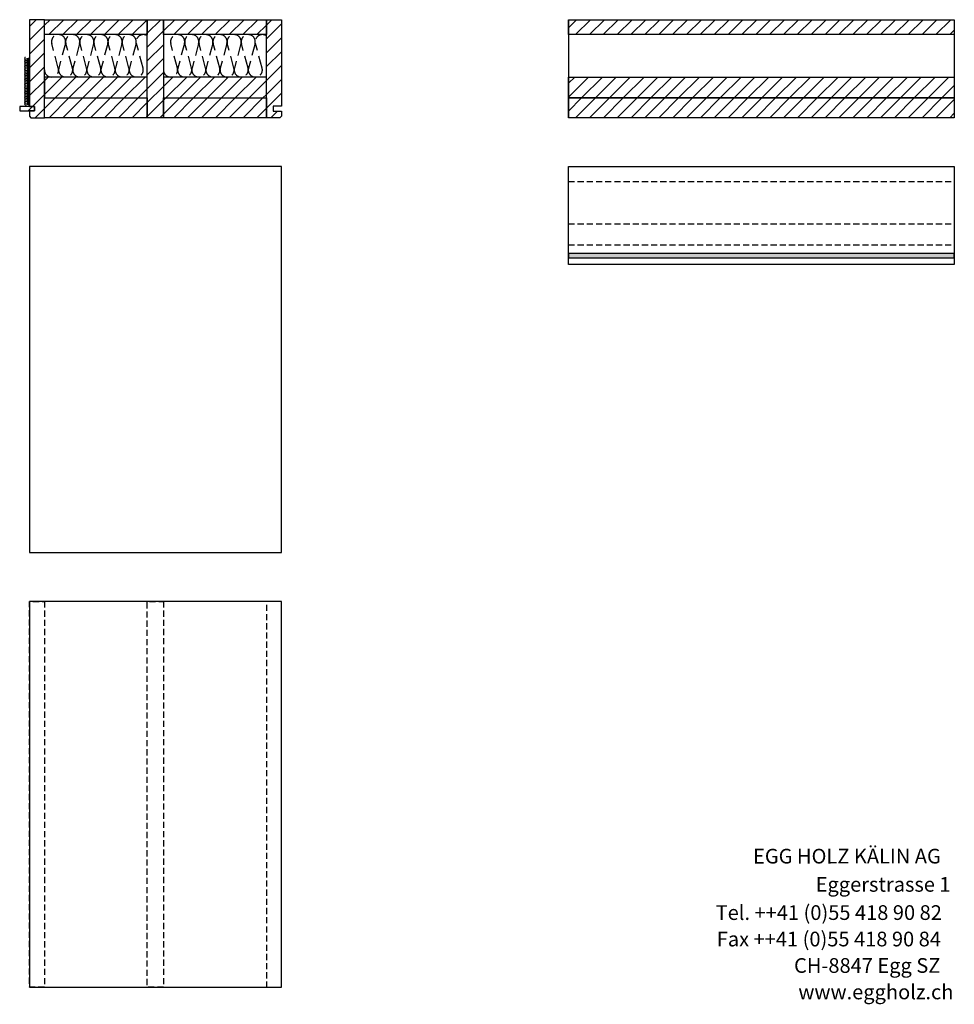
# Model space of a CAD drawing. Extents: x -342 to 1628, y -29030 to 729.
# Drawn here: x -294 to 1614, y -10840 to -8830 of the extents above; entities that cross this region are included whole.
import ezdxf

# ---------------------------------------------------------------- set-up
doc = ezdxf.new("R2010")
doc.units = 0
doc.header["$LTSCALE"] = 10
doc.linetypes.add('DASHEDX2', pattern=[3.75, 2.5, -1.25])
doc.linetypes.add('HIDDEN', pattern=[1.875, 1.25, -0.625])
doc.layers.add('DETAIL_1', color=7, linetype='CONTINUOUS')
doc.styles.add('WHITNEY_BOOK', font='txt')
pattern_1 = [(45, (0, 0), (14.142136, -14.142136), [])]

msp = doc.modelspace()

# ---------------------------------------------------------------- hatches: boundary and pattern name
at = {"layer": 'DETAIL_1', "linetype": 'CONTINUOUS'}
h = msp.add_hatch(dxfattribs=at)
h.set_pattern_fill('ANSI31', color=9, scale=6.299252, style=0, pattern_type=2)
h.set_pattern_definition(pattern_1)
h.paths.add_polyline_path([(-273.5, -9007), (-263.5, -9007), (-263.5, -9016), (-273.5, -9016), (-273.5, -9027), (-270.5, -9030), (-243, -9030), (-243, -8830), (-273.5, -8830)])
h = msp.add_hatch(dxfattribs=at)
h.set_pattern_fill('ANSI31', color=9, scale=6.299252, style=0, pattern_type=2)
h.set_pattern_definition(pattern_1)
h.paths.add_polyline_path([(-243, -8860.5), (-243, -8830), (-33, -8830), (-33, -8860.5)])
h = msp.add_hatch(dxfattribs=at)
h.set_pattern_fill('ANSI31', color=9, scale=6.299252, style=0, pattern_type=2)
h.set_pattern_definition(pattern_1)
h.paths.add_polyline_path([(-33, -9030), (-33, -8830), (0, -8830), (0, -9030)])
h = msp.add_hatch(dxfattribs=at)
h.set_pattern_fill('ANSI31', color=9, scale=6.299252, style=0, pattern_type=2)
h.set_pattern_definition(pattern_1)
h.paths.add_polyline_path([(0, -8860.5), (0, -8830), (210, -8830), (210, -8860.5)])
h = msp.add_hatch(dxfattribs=at)
h.set_pattern_fill('ANSI31', color=9, scale=6.299252, style=0, pattern_type=2)
h.set_pattern_definition(pattern_1)
h.paths.add_polyline_path([(240.5, -9006.5), (223.5, -9006.5), (223.5, -9016.5), (240.5, -9016.5), (240.5, -9027), (237.5, -9030), (210, -9030), (210, -8830), (240.5, -8830)])
h = msp.add_hatch(dxfattribs=at)
h.set_pattern_fill('ANSI31', color=9, scale=6.299252, style=0, pattern_type=2)
h.set_pattern_definition(pattern_1)
h.paths.add_polyline_path([(826.5, -8860.5), (826.5, -8830), (1614, -8830), (1614, -8860.5)])
h = msp.add_hatch(dxfattribs=at)
h.set_pattern_fill('ANSI31', color=9, scale=6.299252, style=0, pattern_type=2)
h.set_pattern_definition(pattern_1)
h.paths.add_polyline_path([(-243, -8947), (-243, -8989.5), (-33, -8989.5), (-33, -8947)])
h = msp.add_hatch(dxfattribs=at)
h.set_pattern_fill('ANSI31', color=9, scale=6.299252, style=0, pattern_type=2)
h.set_pattern_definition(pattern_1)
h.paths.add_polyline_path([(0, -8947), (0, -8989.5), (210, -8989.5), (210, -8947)])
h = msp.add_hatch(dxfattribs=at)
h.set_pattern_fill('ANSI31', color=9, scale=6.299252, style=0, pattern_type=2)
h.set_pattern_definition(pattern_1)
h.paths.add_polyline_path([(826.5, -8989.5), (826.5, -8947), (1614, -8947), (1614, -8989.5)])
h = msp.add_hatch(dxfattribs=at)
h.set_pattern_fill('ANSI31', color=9, scale=6.299252, style=0, pattern_type=2)
h.set_pattern_definition(pattern_1)
h.paths.add_polyline_path([(-243, -9030), (-243, -8989.5), (-33, -8989.5), (-33, -9030)])
h = msp.add_hatch(dxfattribs=at)
h.set_pattern_fill('ANSI31', color=9, scale=6.299252, style=0, pattern_type=2)
h.set_pattern_definition(pattern_1)
h.paths.add_polyline_path([(0, -9030), (0, -8989.5), (210, -8989.5), (210, -9030)])
h = msp.add_hatch(dxfattribs=at)
h.set_pattern_fill('ANSI31', color=9, scale=6.299252, style=0, pattern_type=2)
h.set_pattern_definition(pattern_1)
h.paths.add_polyline_path([(826.5, -9030), (826.5, -8989.5), (1614, -8989.5), (1614, -9030)])
h = msp.add_hatch(dxfattribs=at)
h.set_pattern_fill('ANSI31', color=9, scale=6.299252, style=0, pattern_type=2)
h.set_pattern_definition(pattern_1)
h.paths.add_polyline_path([(-263.5, -9007), (-293.5, -9007), (-293.5, -9016), (-263.5, -9016)])
msp.add_hatch(color=36, dxfattribs=at).paths.add_polyline_path([(826.5, -9307), (826.5, -9316), (1614, -9316), (1614, -9307)])

# ---------------------------------------------------------------- linework, layer by layer
at = {"layer": 'DETAIL_1', "color": 36, "linetype": 'CONTINUOUS', "lineweight": -2}
for p, q in [((826.5, -8830), (826.5, -9030)), ((1614, -8830), (1614, -9030))]:
    msp.add_line(p, q, dxfattribs=at)
at = {"layer": 'DETAIL_1', "color": 9, "linetype": 'HIDDEN', "lineweight": -2}
for p, q in [((826.5, -9160.5), (1614, -9160.5)), ((826.5, -9247), (1614, -9247)), ((826.5, -9289.5), (1614, -9289.5))]:
    msp.add_line(p, q, dxfattribs=at)
at = {"layer": 'DETAIL_1', "color": 36, "linetype": 'CONTINUOUS', "lineweight": -3, "elevation": 2300}
for points in [[(-273.5, -9007), (-263.5, -9007), (-263.5, -9016), (-273.5, -9016), (-273.5, -9027), (-270.5, -9030), (-243, -9030), (-243, -8830), (-273.5, -8830)], [(240.5, -9006.5), (223.5, -9006.5), (223.5, -9016.5), (240.5, -9016.5), (240.5, -9027), (237.5, -9030), (210, -9030), (210, -8830), (240.5, -8830)]]:
    msp.add_lwpolyline(points, close=True, dxfattribs=at)
at = {"layer": 'DETAIL_1', "color": 36, "linetype": 'CONTINUOUS', "lineweight": -3}
for points in [[(-243, -8860.5), (-243, -8830), (-33, -8830), (-33, -8860.5)], [(-33, -9030), (-33, -8830), (0, -8830), (0, -9030)], [(0, -8860.5), (0, -8830), (210, -8830), (210, -8860.5)], [(826.5, -8860.5), (826.5, -8830), (1614, -8830), (1614, -8860.5)], [(-243, -8947), (-243, -8989.5), (-33, -8989.5), (-33, -8947)], [(0, -8947), (0, -8989.5), (210, -8989.5), (210, -8947)], [(826.5, -8989.5), (826.5, -8947), (1614, -8947), (1614, -8989.5)], [(-243, -9030), (-243, -8989.5), (-33, -8989.5), (-33, -9030)], [(0, -9030), (0, -8989.5), (210, -8989.5), (210, -9030)], [(826.5, -9030), (826.5, -8989.5), (1614, -8989.5), (1614, -9030)], [(826.5, -9130), (1614, -9130), (1614, -9330), (826.5, -9330)], [(826.5, -9307), (826.5, -9316), (1614, -9316), (1614, -9307)]]:
    msp.add_lwpolyline(points, close=True, dxfattribs=at)
at = {"layer": 'DETAIL_1', "color": 9, "linetype": 'DASHEDX2', "lineweight": -3}
for points in [[(-243, -8932.6, 1.140282), (-214.7, -8928.9), (-228.1, -8878.6, -1.303226), (-200.2, -8878.6), (-213.7, -8928.9, 1.303226), (-185.8, -8928.9), (-199.3, -8878.6, -1.303226), (-171.4, -8878.6), (-184.8, -8928.9, 1.303226), (-157, -8928.9), (-170.4, -8878.6, -1.303226), (-142.6, -8878.6), (-156, -8928.9, 1.303226), (-128.2, -8928.9), (-141.6, -8878.6, -1.303226), (-113.7, -8878.6), (-127.2, -8928.9, 1.303226), (-99.3, -8928.9), (-112.8, -8878.6, -1.303226), (-84.9, -8878.6), (-98.3, -8928.9, 1.303226), (-70.5, -8928.9), (-83.9, -8878.6, -1.303226), (-56.1, -8878.6), (-69.5, -8928.9, 1.303226), (-41.7, -8928.9), (-55.1, -8878.6, -0.696992), (-33, -8863)], [(0, -8932.6, 1.140282), (28.3, -8928.9), (14.9, -8878.6, -1.303226), (42.8, -8878.6), (29.3, -8928.9, 1.303226), (57.2, -8928.9), (43.7, -8878.6, -1.303226), (71.6, -8878.6), (58.2, -8928.9, 1.303226), (86, -8928.9), (72.6, -8878.6, -1.303226), (100.4, -8878.6), (87, -8928.9, 1.303226), (114.8, -8928.9), (101.4, -8878.6, -1.303226), (129.3, -8878.6), (115.8, -8928.9, 1.303226), (143.7, -8928.9), (130.2, -8878.6, -1.303226), (158.1, -8878.6), (144.7, -8928.9, 1.303226), (172.5, -8928.9), (159.1, -8878.6, -1.303226), (186.9, -8878.6), (173.5, -8928.9, 1.303226), (201.3, -8928.9), (187.9, -8878.6, -0.696992), (210, -8863)]]:
    msp.add_lwpolyline(points, format="xyb", dxfattribs=at)
at = {"layer": 'DETAIL_1', "color": 9, "linetype": 'CONTINUOUS', "lineweight": -3}
msp.add_lwpolyline([(-281.8, -8907, 1.140282), (-281.4, -8910.3), (-275.6, -8908.7, -1.303226), (-275.6, -8911.9), (-281.4, -8910.4, 1.303226), (-281.4, -8913.6), (-275.6, -8912.1, -1.303226), (-275.6, -8915.3), (-281.4, -8913.7, 1.303226), (-281.4, -8916.9), (-275.6, -8915.4, -1.303226), (-275.6, -8918.6), (-281.4, -8917.1, 1.303226), (-281.4, -8920.3), (-275.6, -8918.7, -1.303226), (-275.6, -8921.9), (-281.4, -8920.4, 1.303226), (-281.4, -8923.6), (-275.6, -8922.1, -1.303226), (-275.6, -8925.3), (-281.4, -8923.7, 1.303226), (-281.4, -8926.9), (-275.6, -8925.4, -1.303226), (-275.6, -8928.6), (-281.4, -8927.1, 1.303226), (-281.4, -8930.3), (-275.6, -8928.7, -1.303226), (-275.6, -8931.9), (-281.4, -8930.4, 1.303226), (-281.4, -8933.6), (-275.6, -8932.1, -1.303226), (-275.6, -8935.3), (-281.4, -8933.7, 1.303226), (-281.4, -8936.9), (-275.6, -8935.4, -1.303226), (-275.6, -8938.6), (-281.4, -8937.1, 1.303226), (-281.4, -8940.3), (-275.6, -8938.7, -1.303226), (-275.6, -8941.9), (-281.4, -8940.4, 1.303226), (-281.4, -8943.6), (-275.6, -8942.1, -1.303226), (-275.6, -8945.3), (-281.4, -8943.7, 1.303226), (-281.4, -8946.9), (-275.6, -8945.4, -1.303226), (-275.6, -8948.6), (-281.4, -8947.1, 1.303226), (-281.4, -8950.3), (-275.6, -8948.7, -1.303226), (-275.6, -8951.9), (-281.4, -8950.4, 1.303226), (-281.4, -8953.6), (-275.6, -8952.1, -1.303226), (-275.6, -8955.3), (-281.4, -8953.7, 1.303226), (-281.4, -8956.9), (-275.6, -8955.4, -1.303226), (-275.6, -8958.6), (-281.4, -8957.1, 1.303226), (-281.4, -8960.3), (-275.6, -8958.7, -1.303226), (-275.6, -8961.9), (-281.4, -8960.4, 1.303226), (-281.4, -8963.6), (-275.6, -8962.1, -1.303226), (-275.6, -8965.3), (-281.4, -8963.7, 1.303226), (-281.4, -8966.9), (-275.6, -8965.4, -1.303226), (-275.6, -8968.6), (-281.4, -8967.1, 1.303226), (-281.4, -8970.3), (-275.6, -8968.7, -1.303226), (-275.6, -8971.9), (-281.4, -8970.4, 1.303226), (-281.4, -8973.6), (-275.6, -8972.1, -1.303226), (-275.6, -8975.3), (-281.4, -8973.7, 1.303226), (-281.4, -8976.9), (-275.6, -8975.4, -1.303226), (-275.6, -8978.6), (-281.4, -8977.1, 1.303226), (-281.4, -8980.3), (-275.6, -8978.7, -1.303226), (-275.6, -8981.9), (-281.4, -8980.4, 1.303226), (-281.4, -8983.6), (-275.6, -8982.1, -1.303226), (-275.6, -8985.3), (-281.4, -8983.7, 1.303226), (-281.4, -8986.9), (-275.6, -8985.4, -1.303226), (-275.6, -8988.6), (-281.4, -8987.1, 1.303226), (-281.4, -8990.3), (-275.6, -8988.7, -1.303226), (-275.6, -8991.9), (-281.4, -8990.4, 1.303226), (-281.4, -8993.6), (-275.6, -8992.1, -1.303226), (-275.6, -8995.3), (-281.4, -8993.7, 1.303226), (-281.4, -8996.9), (-275.6, -8995.4, -1.303226), (-275.6, -8998.6), (-281.4, -8997.1, 1.303226), (-281.4, -9000.3), (-275.6, -8998.7, -1.303226), (-275.6, -9001.9), (-281.4, -9000.4, 1.303226), (-281.4, -9003.6), (-275.6, -9002.1, -1.303226), (-275.6, -9005.3)], format="xyb", dxfattribs=at)
at = {"layer": 'DETAIL_1', "color": 36, "linetype": 'CONTINUOUS', "lineweight": -3}
for points in [[(-263.5, -9007, 2300), (-293.5, -9007, 2300), (-293.5, -9016, 2300), (-263.5, -9016, 2300)], [(240.5, -9917.5, 200), (240.5, -9130, 200), (-273.5, -9130, 200), (-273.5, -9917.5, 200)], [(240.5, -10805, 200), (240.5, -10017.5, 200), (-273.5, -10017.5, 200), (-273.5, -10805, 200)]]:
    msp.add_3dface(points, dxfattribs=at)
at = {"layer": 'DETAIL_1', "color": 9, "linetype": 'HIDDEN', "lineweight": -3}
for points in [[(-243, -10017.5, 200), (-243, -10805, 200), (-273.5, -10805, 200), (-273.5, -10017.5, 200)], [(0, -10017.5, 200), (0, -10805, 200), (-33, -10805, 200), (-33, -10017.5, 200)], [(240.5, -10805, 200), (240.5, -10017.5, 200), (210, -10017.5, 200), (210, -10805, 200)]]:
    msp.add_3dface(points, dxfattribs=at)

# ---------------------------------------------------------------- texts
at = {"layer": 'DETAIL_1', "color": 7, "lineweight": 25, "style": 'WHITNEY_BOOK'}
for s, p in [('EGG HOLZ KÄLIN AG', (1203.2, -10552.5)), ('Eggerstrasse 1', (1331.1, -10610.1)), ('Tel. ++41 (0)55 418 90 82', (1126.9, -10667.7)), ('Fax ++41 (0)55 418 90 84', (1129.2, -10721.7)), ('CH-8847 Egg SZ', (1286.9, -10775.7)), ('www.eggholz.ch', (1295.7, -10829.7))]:
    msp.add_text(s, height=30, rotation=0.0083, dxfattribs=at).set_placement(p)

doc.saveas('drawing.dxf')
